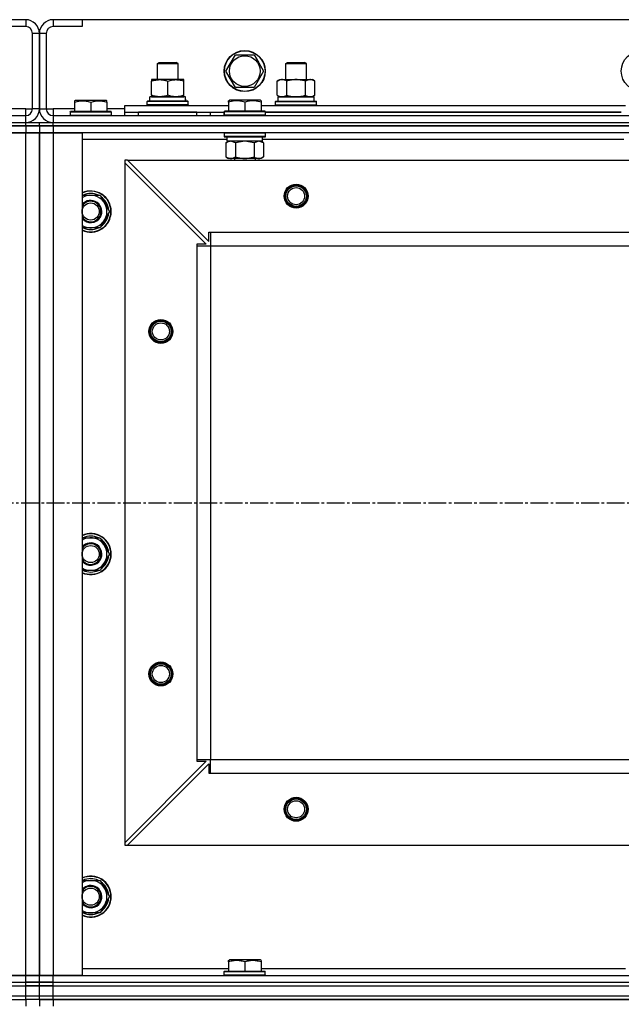
# Model space of a CAD drawing. Units: millimetres. Extents: x 0 to 30411, y -7 to 21000.
# Drawn here: x 7005 to 7356, y 15504 to 16079 of the extents above; entities that cross this region are included whole.
import ezdxf

# ---------------------------------------------------------------- set-up
doc = ezdxf.new("R2010")
doc.units = ezdxf.units.MM
doc.linetypes.add('K5LT_AXLED', pattern=[14.875, 10.375, -1.5, 1.5, -1.5])
doc.linetypes.add('K5LT_THIN', pattern=[0])
for name, color, linetype, true_color in [('OSI', 2, 'Continuous', 0xffff00), ('R', 1, 'Continuous', 0xff0000), ('WELDING', 7, 'Continuous', 0xffffff)]:
    doc.layers.add(name, color=color, linetype=linetype, true_color=true_color)

msp = doc.modelspace()

# ---------------------------------------------------------------- linework, layer by layer
at = {"layer": 'OSI', "color": 30, "linetype": 'K5LT_AXLED', "lineweight": 30, "true_color": 0xff8000}
msp.add_line((2766.42, 15796.76), (11271.42, 15796.76), dxfattribs=at)
at = {"layer": 'R', "color": 7, "linetype": 'K5LT_THIN', "lineweight": 30}
for p, q in [((7008.42, 16078.76), (6991.42, 16078.76)), ((7008.42, 16074.76), (6991.42, 16074.76)), ((7008.42, 16078.76), (7008.42, 16074.76)), ((7024.42, 16078.76), (7024.42, 16074.76)), ((7041.42, 16078.76), (7024.42, 16078.76)), ((7041.42, 16074.76), (7024.42, 16074.76)), ((7041.42, 16078.76), (7041.42, 16074.76)), ((8391.42, 16078.76), (7041.42, 16078.76)), ((7012.42, 16026.76), (7012.42, 16070.76)), ((7016.42, 16070.76), (7012.42, 16070.76)), ((7016.42, 16026.76), (7016.42, 16070.76)), ((7016.42, 16070.76), (7016.42, 16026.76)), ((7020.42, 16070.76), (7016.42, 16070.76)), ((7020.42, 16070.76), (7020.42, 16026.76)), ((7125.45, 16048.76), (7130.94, 16058.26)), ((7130.94, 16058.26), (7141.91, 16058.26)), ((7141.91, 16058.26), (7144.65, 16053.51)), ((7085.42, 16053.19), (7086.42, 16053.76)), ((7085.42, 16043.76), (7085.42, 16053.19)), ((7085.42, 16053.19), (7088.42, 16053.19)), ((7086.42, 16053.76), (7088.92, 16053.76)), ((7088.42, 16053.19), (7097.42, 16053.19)), ((7088.92, 16053.76), (7096.42, 16053.76)), ((7097.42, 16053.19), (7096.42, 16053.76)), ((7097.42, 16043.76), (7097.42, 16053.19)), ((7144.65, 16053.51), (7147.39, 16048.76)), ((7160.42, 16053.19), (7161.42, 16053.76)), ((7160.42, 16043.76), (7160.42, 16053.19)), ((7160.42, 16053.19), (7163.42, 16053.19)), ((7161.42, 16053.76), (7163.92, 16053.76)), ((7163.42, 16053.19), (7172.42, 16053.19)), ((7163.92, 16053.76), (7171.42, 16053.76)), ((7172.42, 16053.19), (7171.42, 16053.76)), ((7172.42, 16043.76), (7172.42, 16053.19)), ((7130.94, 16039.26), (7125.45, 16048.76)), ((7147.39, 16048.76), (7141.91, 16039.26)), ((7081.92, 16043.76), (7081.92, 16042.92)), ((7096.17, 16043.76), (7081.92, 16043.76)), ((7081.92, 16034.61), (7081.92, 16042.92)), ((7091.42, 16034.61), (7091.42, 16042.92)), ((7100.92, 16043.76), (7096.17, 16043.76)), ((7100.92, 16042.92), (7100.92, 16043.76)), ((7100.92, 16034.61), (7100.92, 16042.92)), ((7141.91, 16039.26), (7130.94, 16039.26)), ((7155.45, 16042.92), (7156.92, 16043.76)), ((7155.45, 16034.61), (7155.45, 16042.92)), ((7156.92, 16043.76), (7174.65, 16043.76)), ((7160.94, 16034.61), (7160.94, 16042.92)), ((7171.91, 16034.61), (7171.91, 16042.92)), ((7174.65, 16043.76), (7175.92, 16043.76)), ((7177.39, 16042.92), (7175.92, 16043.76)), ((7177.39, 16034.61), (7177.39, 16042.92)), ((7101.87, 16033.76), (7080.92, 16033.76)), ((7080.92, 16031.26), (7080.92, 16033.76)), ((7081.92, 16034.61), (7081.92, 16033.76)), ((7081.92, 16033.76), (7086.67, 16033.76)), ((7086.67, 16033.76), (7096.17, 16033.76)), ((7096.17, 16033.76), (7100.92, 16033.76)), ((7100.92, 16033.76), (7100.92, 16034.61)), ((7155.45, 16034.61), (7156.92, 16033.76)), ((7155.92, 16033.76), (7176.92, 16033.76)), ((7155.92, 16031.26), (7155.92, 16033.76)), ((7155.97, 16033.76), (7156.92, 16033.76)), ((7158.19, 16033.76), (7156.92, 16033.76)), ((7166.42, 16033.76), (7158.19, 16033.76)), ((7174.65, 16033.76), (7166.42, 16033.76)), ((7175.92, 16033.76), (7174.65, 16033.76)), ((7177.39, 16034.61), (7175.92, 16033.76)), ((7175.92, 16033.76), (7176.92, 16033.76)), ((7176.92, 16031.26), (7176.92, 16033.76)), ((7036.92, 16031.46), (7037.45, 16031.76)), ((7036.92, 16031.46), (7036.92, 16030.61)), ((7036.92, 16030.61), (7036.92, 16025.26)), ((7037.45, 16031.76), (7055.39, 16031.76)), ((7046.42, 16030.61), (7046.42, 16025.26)), ((7055.92, 16031.46), (7055.39, 16031.76)), ((7055.92, 16030.61), (7055.92, 16031.46)), ((7055.92, 16030.61), (7055.92, 16025.26)), ((7066.42, 16024.76), (7066.42, 16028.76)), ((7066.42, 16028.76), (7126.92, 16028.76)), ((7079.42, 16030.96), (7079.59, 16031.26)), ((7079.42, 16029.06), (7079.42, 16030.96)), ((7103.42, 16030.96), (7079.42, 16030.96)), ((7079.42, 16029.06), (7079.59, 16028.76)), ((7103.42, 16029.06), (7079.42, 16029.06)), ((7103.25, 16031.26), (7079.59, 16031.26)), ((7101.79, 16032.39), (7101.86, 16031.26)), ((7103.42, 16030.96), (7103.25, 16031.26)), ((7103.42, 16029.06), (7103.25, 16028.76)), ((7103.42, 16029.06), (7103.42, 16030.96)), ((7126.92, 16031.46), (7127.45, 16031.76)), ((7126.92, 16030.61), (7126.92, 16031.46)), ((7126.92, 16030.61), (7126.92, 16025.26)), ((7145.39, 16031.76), (7127.45, 16031.76)), ((7136.42, 16030.61), (7136.42, 16025.26)), ((7145.92, 16031.46), (7145.39, 16031.76)), ((7145.92, 16031.46), (7145.92, 16030.61)), ((7145.92, 16030.61), (7145.92, 16025.26)), ((7145.92, 16028.76), (7358.92, 16028.76)), ((7154.42, 16030.96), (7154.59, 16031.26)), ((7154.42, 16030.96), (7154.59, 16031.26)), ((7154.42, 16029.06), (7154.42, 16030.96)), ((7154.42, 16030.96), (7178.42, 16030.96)), ((7154.42, 16029.06), (7154.59, 16028.76)), ((7154.42, 16029.06), (7154.59, 16028.76)), ((7154.42, 16029.06), (7178.42, 16029.06)), ((7154.59, 16031.26), (7178.25, 16031.26)), ((7154.59, 16031.26), (7155.92, 16031.26)), ((7176.92, 16031.26), (7178.25, 16031.26)), ((7178.42, 16030.96), (7178.25, 16031.26)), ((7178.42, 16030.96), (7178.25, 16031.26)), ((7178.42, 16029.06), (7178.25, 16028.76)), ((7178.42, 16029.06), (7178.25, 16028.76)), ((7178.42, 16029.06), (7178.42, 16030.96)), ((7178.42, 16029.06), (7178.42, 16030.96)), ((5624.42, 16022.76), (7008.42, 16022.76)), ((7008.42, 16026.76), (6995.92, 16026.76)), ((7008.42, 16022.76), (7008.42, 16026.76)), ((7008.42, 16026.76), (7012.42, 16026.76)), ((7008.42, 16018.76), (7008.42, 16022.76)), ((7016.42, 16026.76), (7012.42, 16026.76)), ((7016.42, 16026.76), (7020.42, 16026.76)), ((7020.42, 16026.76), (7024.42, 16026.76)), ((7024.42, 16026.76), (7024.42, 16022.76)), ((7036.92, 16026.76), (7024.42, 16026.76)), ((7024.42, 16022.76), (8408.42, 16022.76)), ((7024.42, 16022.76), (7024.42, 16018.76)), ((7034.42, 16024.96), (7034.59, 16025.26)), ((7034.42, 16024.96), (7034.42, 16023.06)), ((7034.42, 16024.96), (7058.42, 16024.96)), ((7034.42, 16023.06), (7058.42, 16023.06)), ((7034.42, 16023.06), (7034.59, 16022.76)), ((7034.59, 16025.26), (7058.25, 16025.26)), ((7066.42, 16026.76), (7055.92, 16026.76)), ((7058.42, 16024.96), (7058.25, 16025.26)), ((7058.42, 16023.06), (7058.25, 16022.76)), ((7058.42, 16024.96), (7058.42, 16023.06)), ((7066.42, 16022.76), (7066.42, 16024.76)), ((7066.42, 16024.76), (7124.42, 16024.76)), ((7108.42, 16024.76), (7074.42, 16024.76)), ((7074.42, 16022.76), (7074.42, 16024.76)), ((7108.42, 16022.76), (7108.42, 16024.76)), ((7116.42, 16022.76), (7116.42, 16024.76)), ((7116.42, 16022.76), (7116.42, 16024.76)), ((7124.42, 16024.96), (7124.59, 16025.26)), ((7124.42, 16024.96), (7124.42, 16023.06)), ((7148.42, 16024.96), (7124.42, 16024.96)), ((7124.42, 16022.76), (7124.42, 16024.76)), ((7148.42, 16023.06), (7124.42, 16023.06)), ((7124.42, 16023.06), (7124.59, 16022.76)), ((7148.25, 16025.26), (7124.59, 16025.26)), ((7148.42, 16024.96), (7148.25, 16025.26)), ((7148.42, 16023.06), (7148.25, 16022.76)), ((7148.42, 16024.96), (7148.42, 16023.06)), ((7148.42, 16024.76), (7356.42, 16024.76)), ((7356.42, 16024.76), (7148.42, 16024.76)), ((5624.42, 16018.76), (7008.42, 16018.76)), ((5624.42, 16018.76), (7008.42, 16018.76)), ((5624.42, 16016.76), (7008.42, 16016.76)), ((7008.42, 16016.76), (5624.42, 16016.76)), ((7008.42, 16018.76), (7016.42, 16018.76)), ((7008.42, 16016.76), (7008.42, 16018.76)), ((7016.42, 16016.76), (7008.42, 16016.76)), ((7008.42, 16016.76), (7016.42, 16016.76)), ((7008.42, 16016.76), (7008.42, 16012.76)), ((7016.42, 16018.76), (7024.42, 16018.76)), ((7016.42, 16016.76), (7016.42, 16018.76)), ((7016.42, 16016.76), (7016.42, 16018.76)), ((7024.42, 16016.76), (7016.42, 16016.76)), ((7016.42, 16016.76), (7016.42, 16012.76)), ((7016.42, 16016.76), (7024.42, 16016.76)), ((7016.42, 16016.76), (7016.42, 16012.76)), ((7024.42, 16018.76), (8408.42, 16018.76)), ((7024.42, 16016.76), (7024.42, 16018.76)), ((7024.42, 16018.76), (8408.42, 16018.76)), ((7024.42, 16016.76), (8408.42, 16016.76)), ((8408.42, 16016.76), (7024.42, 16016.76)), ((7024.42, 16016.76), (7024.42, 16012.76)), ((7008.42, 16012.76), (5624.42, 16012.76)), ((6991.42, 16012.76), (7008.42, 16012.76)), ((7008.42, 16012.76), (7016.42, 16012.76)), ((7008.42, 15520.76), (7008.42, 16012.76)), ((7016.42, 16012.76), (7008.42, 16012.76)), ((7016.42, 15520.76), (7016.42, 16012.76)), ((7016.42, 16012.76), (7016.42, 15520.76)), ((7016.42, 16012.76), (7024.42, 16012.76)), ((7016.42, 15520.76), (7016.42, 16012.76)), ((7024.42, 16012.76), (7016.42, 16012.76)), ((7024.42, 16012.76), (7041.42, 16012.76)), ((7024.42, 16012.76), (7024.42, 15520.76)), ((8408.42, 16012.76), (7024.42, 16012.76)), ((7041.42, 16012.76), (7041.42, 15520.76)), ((7124.42, 16012.46), (7124.59, 16012.76)), ((7124.42, 16012.46), (7124.42, 16010.56)), ((7148.42, 16012.46), (7124.42, 16012.46)), ((7148.42, 16010.56), (7124.42, 16010.56)), ((7124.42, 16010.56), (7124.59, 16010.26)), ((7148.42, 16012.46), (7148.25, 16012.76)), ((7148.42, 16010.56), (7148.25, 16010.26)), ((7148.42, 16012.46), (7148.42, 16010.56)), ((7125.92, 16008.76), (7041.42, 16008.76)), ((7148.25, 16010.26), (7124.59, 16010.26)), ((7125.45, 16006.92), (7126.92, 16007.76)), ((7125.45, 16006.92), (7125.45, 15998.61)), ((7125.92, 16010.26), (7125.92, 16007.76)), ((7146.87, 16007.76), (7125.92, 16007.76)), ((7130.94, 16006.92), (7130.94, 15998.61)), ((7141.91, 16006.92), (7141.91, 15998.61)), ((7147.39, 16006.92), (7145.92, 16007.76)), ((7146.79, 16009.14), (7146.86, 16010.26)), ((7357.92, 16008.76), (7146.82, 16008.76)), ((7147.39, 16006.92), (7147.39, 15998.61)), ((7066.42, 15996.76), (7066.42, 15995.26)), ((7067.92, 15996.76), (7066.42, 15996.76)), ((7066.42, 15995.26), (7066.42, 15598.26)), ((7066.42, 15995.26), (7113.92, 15947.76)), ((7067.92, 15996.76), (8364.92, 15996.76)), ((7067.92, 15996.76), (7115.42, 15949.26)), ((7125.45, 15998.61), (7126.92, 15997.76)), ((7128.19, 15997.76), (7126.92, 15997.76)), ((7145.92, 15997.76), (7128.19, 15997.76)), ((7130.42, 15997.76), (7130.42, 15996.76)), ((7142.42, 15997.76), (7142.42, 15996.76)), ((7147.39, 15998.61), (7145.92, 15997.76)), ((7041.42, 15976.26), (7051.91, 15976.26)), ((7051.91, 15976.26), (7057.39, 15966.76)), ((7057.39, 15966.76), (7054.65, 15962.01)), ((7054.65, 15962.01), (7051.91, 15957.26)), ((7051.91, 15957.26), (7041.42, 15957.26)), ((7115.42, 15954.76), (7116.42, 15954.76)), ((7115.42, 15949.26), (7115.42, 15954.76)), ((7116.42, 15954.76), (8316.42, 15954.76)), ((7116.42, 15954.76), (7116.42, 15946.76)), ((7108.42, 15947.76), (7108.42, 15946.76)), ((7113.92, 15947.76), (7108.42, 15947.76)), ((7108.42, 15946.76), (7108.42, 15646.76)), ((7108.42, 15946.76), (7116.42, 15946.76)), ((7116.42, 15946.76), (8316.42, 15946.76)), ((7116.42, 15946.76), (7116.42, 15646.76)), ((7116.42, 15946.76), (7116.42, 15646.76)), ((7041.42, 15776.26), (7051.91, 15776.26)), ((7051.91, 15776.26), (7057.39, 15766.76)), ((7057.39, 15766.76), (7054.65, 15762.01)), ((7054.65, 15762.01), (7051.91, 15757.26)), ((7051.91, 15757.26), (7041.42, 15757.26)), ((7113.92, 15645.76), (7066.42, 15598.26)), ((7067.92, 15596.76), (7115.42, 15644.26)), ((7108.42, 15646.76), (7116.42, 15646.76)), ((7108.42, 15646.76), (7108.42, 15645.76)), ((7108.42, 15645.76), (7113.92, 15645.76)), ((7115.42, 15644.26), (7115.42, 15638.76)), ((7116.42, 15646.76), (8316.42, 15646.76)), ((7116.42, 15638.76), (7116.42, 15646.76)), ((7116.42, 15646.76), (8316.42, 15646.76)), ((7115.42, 15638.76), (7116.42, 15638.76)), ((7116.42, 15638.76), (8316.42, 15638.76)), ((7066.42, 15598.26), (7066.42, 15596.76)), ((7066.42, 15596.76), (7067.92, 15596.76)), ((7067.92, 15596.76), (8364.92, 15596.76)), ((7041.42, 15576.26), (7051.91, 15576.26)), ((7051.91, 15576.26), (7057.39, 15566.76)), ((7054.65, 15562.01), (7051.91, 15557.26)), ((7057.39, 15566.76), (7054.65, 15562.01)), ((7051.91, 15557.26), (7041.42, 15557.26)), ((7126.92, 15529.46), (7127.45, 15529.76)), ((7126.92, 15528.61), (7126.92, 15529.46)), ((7126.92, 15528.61), (7126.92, 15523.26)), ((7145.39, 15529.76), (7127.45, 15529.76)), ((7136.42, 15528.61), (7136.42, 15523.26)), ((7145.92, 15529.46), (7145.39, 15529.76)), ((7145.92, 15529.46), (7145.92, 15528.61)), ((7145.92, 15528.61), (7145.92, 15523.26)), ((7041.42, 15524.76), (7126.92, 15524.76)), ((7124.42, 15522.96), (7124.59, 15523.26)), ((7124.42, 15521.06), (7124.42, 15522.96)), ((7124.42, 15522.96), (7148.42, 15522.96)), ((7124.59, 15523.26), (7148.25, 15523.26)), ((7145.92, 15524.76), (7358.92, 15524.76)), ((7148.42, 15522.96), (7148.25, 15523.26)), ((7148.42, 15521.06), (7148.42, 15522.96)), ((5624.42, 15520.76), (7008.42, 15520.76)), ((5624.42, 15516.76), (7008.42, 15516.76)), ((5624.42, 15516.76), (7008.42, 15516.76)), ((7008.42, 15520.76), (6991.42, 15520.76)), ((7016.42, 15520.76), (7008.42, 15520.76)), ((7008.42, 15520.76), (7016.42, 15520.76)), ((7008.42, 15516.76), (7008.42, 15520.76)), ((7008.42, 15516.76), (7016.42, 15516.76)), ((7008.42, 15514.76), (7008.42, 15516.76)), ((7016.42, 15516.76), (7008.42, 15516.76)), ((7016.42, 15516.76), (7016.42, 15520.76)), ((7024.42, 15520.76), (7016.42, 15520.76)), ((7016.42, 15516.76), (7016.42, 15520.76)), ((7016.42, 15520.76), (7024.42, 15520.76)), ((7016.42, 15516.76), (7024.42, 15516.76)), ((7016.42, 15514.76), (7016.42, 15516.76)), ((7016.42, 15514.76), (7016.42, 15516.76)), ((7024.42, 15516.76), (7016.42, 15516.76)), ((7041.42, 15520.76), (7024.42, 15520.76)), ((7024.42, 15520.76), (8408.42, 15520.76)), ((7024.42, 15516.76), (7024.42, 15520.76)), ((7024.42, 15516.76), (8408.42, 15516.76)), ((7024.42, 15514.76), (7024.42, 15516.76)), ((7024.42, 15516.76), (8408.42, 15516.76)), ((7124.42, 15521.06), (7124.59, 15520.76)), ((7124.42, 15521.06), (7148.42, 15521.06)), ((7124.59, 15520.76), (7148.25, 15520.76)), ((7148.42, 15521.06), (7148.25, 15520.76)), ((5624.42, 15514.76), (7008.42, 15514.76)), ((5624.42, 15514.76), (7008.42, 15514.76)), ((7016.42, 15514.76), (7008.42, 15514.76)), ((7008.42, 15514.76), (7016.42, 15514.76)), ((7008.42, 15508.76), (7008.42, 15514.76)), ((7024.42, 15514.76), (7016.42, 15514.76)), ((7016.42, 15514.76), (7024.42, 15514.76)), ((7016.42, 15508.76), (7016.42, 15514.76)), ((7016.42, 15508.76), (7016.42, 15514.76)), ((7024.42, 15514.76), (8408.42, 15514.76)), ((7024.42, 15508.76), (7024.42, 15514.76)), ((7024.42, 15514.76), (8408.42, 15514.76)), ((5624.42, 15508.76), (7008.42, 15508.76)), ((5624.42, 15508.76), (7008.42, 15508.76)), ((5624.42, 15506.76), (7008.42, 15506.76)), ((6316.42, 15506.76), (7008.42, 15506.76)), ((7008.42, 15508.76), (7016.42, 15508.76)), ((7008.42, 15506.76), (7008.42, 15508.76)), ((7008.42, 15508.76), (7016.42, 15508.76)), ((7016.42, 15506.76), (7008.42, 15506.76)), ((7008.42, 15506.76), (7008.42, 15502.76)), ((7016.42, 15506.76), (7008.42, 15506.76)), ((7016.42, 15506.76), (7016.42, 15508.76)), ((7016.42, 15508.76), (7024.42, 15508.76)), ((7016.42, 15506.76), (7016.42, 15508.76)), ((7016.42, 15508.76), (7024.42, 15508.76)), ((7016.42, 15506.76), (7024.42, 15506.76)), ((7016.42, 15506.76), (7016.42, 15502.76)), ((7016.42, 15506.76), (7016.42, 15502.76)), ((7024.42, 15506.76), (7016.42, 15506.76)), ((7016.42, 15506.76), (7016.42, 15502.76)), ((7016.42, 15506.76), (7016.42, 15502.76)), ((7024.42, 15508.76), (8408.42, 15508.76)), ((7024.42, 15506.76), (7024.42, 15508.76)), ((7024.42, 15508.76), (8408.42, 15508.76)), ((7716.42, 15506.76), (7024.42, 15506.76)), ((7024.42, 15506.76), (7024.42, 15502.76)), ((7024.42, 15506.76), (8408.42, 15506.76))]:
    msp.add_line(p, q, dxfattribs=at)
for centre, radius in [((7136.42, 16048.76), 12), ((7136.42, 16048.76), 11.83), ((7136.42, 16048.76), 8.97), ((7368.42, 16048.76), 12), ((7166.42, 15975.76), 7), ((7166.42, 15975.76), 6.5), ((7166.42, 15975.76), 6), ((7166.42, 15975.76), 5), ((7046.42, 15966.76), 5), ((7087.42, 15896.76), 7), ((7087.42, 15896.76), 6.5), ((7087.42, 15896.76), 6), ((7087.42, 15896.76), 5), ((7046.42, 15766.76), 5), ((7087.42, 15696.76), 7), ((7087.42, 15696.76), 6.5), ((7087.42, 15696.76), 6), ((7087.42, 15696.76), 5), ((7166.42, 15617.76), 7), ((7166.42, 15617.76), 6.5), ((7166.42, 15617.76), 6), ((7166.42, 15617.76), 5), ((7046.42, 15566.76), 5)]:
    msp.add_circle(centre, radius, dxfattribs=at)
for centre, radius, start, end in [((7008.42, 16070.76), 8, 0, 90), ((7008.42, 16070.76), 4, 0, 90), ((7024.42, 16070.76), 8, 90, 180), ((7024.42, 16070.76), 4, 90, 180), ((7008.42, 16026.76), 4, 270, 0), ((7008.42, 16026.76), 8, 270, 0), ((7024.42, 16026.76), 8, 180, 270), ((7024.42, 16026.76), 4, 180, 270), ((7046.42, 15966.76), 12, 0, 114.62432), ((7046.42, 15966.76), 11.83, 0, 115.00952), ((7046.42, 15966.76), 9.5, 330, 121.75686), ((7046.42, 15966.76), 10.5, 64.79123, 115.20877), ((7046.42, 15966.76), 6.5, 330, 140.28486), ((7046.42, 15966.76), 6, 0, 146.44269), ((7046.42, 15966.76), 10.5, 4.79123, 55.20875), ((7046.42, 15966.76), 6, 213.55731, 0), ((7046.42, 15966.76), 12, 245.37568, 0), ((7046.42, 15966.76), 11.83, 244.99048, 0), ((7046.42, 15966.76), 10.5, 304.79123, 355.20877), ((7046.42, 15966.76), 6.5, 219.71514, 330), ((7046.42, 15966.76), 9.5, 238.24314, 330), ((7046.42, 15966.76), 10.5, 244.79123, 295.20877), ((7046.42, 15766.76), 12, 0, 114.62432), ((7046.42, 15766.76), 11.83, 0, 115.00952), ((7046.42, 15766.76), 9.5, 330, 121.75686), ((7046.42, 15766.76), 10.5, 64.79123, 115.20877), ((7046.42, 15766.76), 10.5, 4.79123, 55.20875), ((7046.42, 15766.76), 6.5, 330, 140.28486), ((7046.42, 15766.76), 6, 0, 146.44269), ((7046.42, 15766.76), 12, 245.37568, 0), ((7046.42, 15766.76), 11.83, 244.99048, 0), ((7046.42, 15766.76), 6, 213.55731, 0), ((7046.42, 15766.76), 6.5, 219.71514, 330), ((7046.42, 15766.76), 10.5, 304.79123, 355.20877), ((7046.42, 15766.76), 9.5, 238.24314, 330), ((7046.42, 15766.76), 10.5, 244.79123, 295.20877), ((7046.42, 15566.76), 12, 0, 114.62432), ((7046.42, 15566.76), 11.83, 0, 115.00952), ((7046.42, 15566.76), 9.5, 330, 121.75686), ((7046.42, 15566.76), 10.5, 64.79123, 115.20877), ((7046.42, 15566.76), 10.5, 4.79123, 55.20875), ((7046.42, 15566.76), 6.5, 330, 140.28486), ((7046.42, 15566.76), 6, 0, 146.44269), ((7046.42, 15566.76), 12, 245.37568, 0), ((7046.42, 15566.76), 11.83, 244.99048, 0), ((7046.42, 15566.76), 6, 213.55731, 0), ((7046.42, 15566.76), 6.5, 219.71514, 330), ((7046.42, 15566.76), 9.5, 238.24314, 330), ((7046.42, 15566.76), 10.5, 304.79123, 355.20877), ((7046.42, 15566.76), 10.5, 244.79123, 295.20877)]:
    msp.add_arc(centre, radius, start, end, dxfattribs=at)
for centre, major_axis, start_param, end_param in [((7091.42, 16035.94), (0, 22.52), 4.503438, 4.615831), ((7136.42, 16005.59), (0, -22.52), 1.667355, 1.779747)]:
    msp.add_ellipse(centre, major_axis=major_axis, ratio=0.466308, start_param=start_param, end_param=end_param, dxfattribs=at)
at = {"layer": 'WELDING', "color": 7, "linetype": 'K5LT_THIN', "lineweight": 30}
for p, q in [((7130.94, 16006.92), (7128.19, 16007.76)), ((7131.01, 16006.94), (7130.94, 16006.92)), ((7136.42, 16007.76), (7131.01, 16006.94)), ((7141.91, 16006.92), (7136.42, 16007.76)), ((7141.93, 16006.93), (7141.91, 16006.92)), ((7144.65, 16007.76), (7141.93, 16006.93)), ((7147.39, 16006.92), (7144.65, 16007.76))]:
    msp.add_line(p, q, dxfattribs=at)
for points, knots in [([(7081.92, 16042.92), (7082.48, 16043.1), (7083.3, 16043.34), (7084.29, 16043.54), (7084.89, 16043.64), (7085.41, 16043.7), (7085.93, 16043.75), (7086.46, 16043.77), (7086.99, 16043.76), (7087.51, 16043.74), (7088.1, 16043.69), (7088.82, 16043.59), (7089.96, 16043.36), (7090.84, 16043.11), (7091.42, 16042.92)], [0, 0, 0, 0, 2.72415, 3.912285, 4.716446, 5.530362, 6.353984, 7.180289, 7.997717, 8.810544, 9.605533, 10.761675, 12.184093, 15, 15, 15, 15]), ([(7091.42, 16042.92), (7091.92, 16043.08), (7092.68, 16043.3), (7093.65, 16043.52), (7094.31, 16043.63), (7094.93, 16043.71), (7095.55, 16043.75), (7095.97, 16043.76), (7096.17, 16043.76)], [0, 0, 0, 0, 2.905563, 4.375924, 5.511195, 6.679161, 7.850161, 9, 9, 9, 9]), ([(7096.17, 16043.76), (7096.39, 16043.76), (7096.82, 16043.75), (7097.46, 16043.7), (7098.09, 16043.62), (7098.9, 16043.48), (7099.84, 16043.26), (7100.57, 16043.03), (7100.92, 16042.92)], [0, 0, 0, 0, 1.192024, 2.404251, 3.60809, 4.765234, 6.955738, 9, 9, 9, 9]), ([(7160.94, 16042.92), (7160.61, 16043.1), (7160.14, 16043.34), (7159.57, 16043.54), (7159.22, 16043.64), (7158.92, 16043.7), (7158.62, 16043.75), (7158.31, 16043.77), (7158.01, 16043.76), (7157.71, 16043.74), (7157.37, 16043.69), (7156.95, 16043.59), (7156.3, 16043.36), (7155.79, 16043.11), (7155.45, 16042.92)], [0, 0, 0, 0, 2.72415, 3.912285, 4.716446, 5.530362, 6.353984, 7.180289, 7.997717, 8.810544, 9.605533, 10.761675, 12.184093, 15, 15, 15, 15]), ([(7171.91, 16042.92), (7171.26, 16043.1), (7170.32, 16043.34), (7169.17, 16043.54), (7168.48, 16043.64), (7167.88, 16043.7), (7167.27, 16043.75), (7166.66, 16043.77), (7166.05, 16043.76), (7165.45, 16043.74), (7164.77, 16043.69), (7163.94, 16043.59), (7162.62, 16043.36), (7161.6, 16043.11), (7160.94, 16042.92)], [0, 0, 0, 0, 2.72415, 3.912285, 4.716446, 5.530362, 6.353984, 7.180289, 7.997717, 8.810544, 9.605533, 10.761675, 12.184093, 15, 15, 15, 15]), ([(7174.65, 16043.76), (7174.49, 16043.76), (7174.22, 16043.75), (7173.83, 16043.69), (7173.55, 16043.62), (7173.15, 16043.5), (7172.61, 16043.3), (7172.14, 16043.05), (7171.91, 16042.92)], [0, 0, 0, 0, 1.548206, 2.616755, 3.724998, 4.291764, 6.613357, 9, 9, 9, 9]), ([(7177.39, 16042.92), (7177.14, 16043.06), (7176.71, 16043.28), (7176.1, 16043.52), (7175.6, 16043.66), (7175.12, 16043.75), (7174.81, 16043.76), (7174.65, 16043.76)], [0, 0, 0, 0, 2.217775, 3.830428, 5.353122, 6.582558, 8, 8, 8, 8]), ([(7086.67, 16033.76), (7086.46, 16033.76), (7086.02, 16033.78), (7085.38, 16033.83), (7084.75, 16033.91), (7083.95, 16034.05), (7083.01, 16034.27), (7082.27, 16034.5), (7081.92, 16034.61)], [0, 0, 0, 0, 1.192024, 2.404251, 3.60809, 4.765234, 6.955738, 9, 9, 9, 9]), ([(7091.42, 16034.61), (7090.92, 16034.45), (7090.17, 16034.22), (7089.2, 16034.01), (7088.53, 16033.9), (7087.91, 16033.82), (7087.29, 16033.77), (7086.88, 16033.76), (7086.67, 16033.76)], [0, 0, 0, 0, 2.905563, 4.375924, 5.511195, 6.679161, 7.850161, 9, 9, 9, 9]), ([(7096.17, 16033.76), (7095.89, 16033.76), (7095.42, 16033.78), (7094.76, 16033.84), (7094.27, 16033.91), (7093.57, 16034.02), (7092.65, 16034.23), (7091.83, 16034.48), (7091.42, 16034.61)], [0, 0, 0, 0, 1.548206, 2.616755, 3.724998, 4.291764, 6.613357, 9, 9, 9, 9]), ([(7100.92, 16034.61), (7100.49, 16034.47), (7099.75, 16034.25), (7098.74, 16034.02), (7097.92, 16033.88), (7097.18, 16033.8), (7096.6, 16033.77), (7096.26, 16033.76), (7096.17, 16033.76)], [0, 0, 0, 0, 2.494996, 4.309231, 5.73815, 7.133977, 8.472011, 9, 9, 9, 9]), ([(7155.45, 16034.61), (7155.74, 16034.45), (7156.18, 16034.22), (7156.74, 16034.01), (7157.12, 16033.9), (7157.48, 16033.82), (7157.84, 16033.77), (7158.08, 16033.76), (7158.19, 16033.76)], [0, 0, 0, 0, 2.905563, 4.375924, 5.511195, 6.679161, 7.850161, 9, 9, 9, 9]), ([(7158.19, 16033.76), (7158.32, 16033.76), (7158.57, 16033.78), (7158.94, 16033.83), (7159.3, 16033.91), (7159.77, 16034.05), (7160.31, 16034.27), (7160.73, 16034.5), (7160.94, 16034.61)], [0, 0, 0, 0, 1.192024, 2.404251, 3.60809, 4.765234, 6.955738, 9, 9, 9, 9]), ([(7160.94, 16034.61), (7161.51, 16034.45), (7162.38, 16034.22), (7163.51, 16034.01), (7164.28, 16033.9), (7164.99, 16033.82), (7165.71, 16033.77), (7166.18, 16033.76), (7166.42, 16033.76)], [0, 0, 0, 0, 2.905563, 4.375924, 5.511195, 6.679161, 7.850161, 9, 9, 9, 9]), ([(7166.42, 16033.76), (7166.67, 16033.76), (7167.17, 16033.78), (7167.91, 16033.83), (7168.64, 16033.91), (7169.57, 16034.05), (7170.65, 16034.27), (7171.5, 16034.5), (7171.91, 16034.61)], [0, 0, 0, 0, 1.192024, 2.404251, 3.60809, 4.765234, 6.955738, 9, 9, 9, 9]), ([(7171.91, 16034.61), (7172.19, 16034.45), (7172.63, 16034.22), (7173.19, 16034.01), (7173.58, 16033.9), (7173.93, 16033.82), (7174.29, 16033.77), (7174.53, 16033.76), (7174.65, 16033.76)], [0, 0, 0, 0, 2.905563, 4.375924, 5.511195, 6.679161, 7.850161, 9, 9, 9, 9]), ([(7174.65, 16033.76), (7174.77, 16033.76), (7175.02, 16033.78), (7175.39, 16033.83), (7175.76, 16033.91), (7176.22, 16034.05), (7176.76, 16034.27), (7177.19, 16034.5), (7177.39, 16034.61)], [0, 0, 0, 0, 1.192024, 2.404251, 3.60809, 4.765234, 6.955738, 9, 9, 9, 9]), ([(7036.92, 16030.61), (7037.44, 16030.79), (7038.22, 16031.01), (7039.19, 16031.22), (7039.8, 16031.32), (7040.32, 16031.39), (7040.83, 16031.43), (7041.33, 16031.46), (7041.86, 16031.46), (7042.4, 16031.44), (7042.95, 16031.4), (7043.52, 16031.33), (7044.19, 16031.22), (7045.16, 16031), (7045.94, 16030.77), (7046.42, 16030.61)], [0, 0, 0, 0, 2.704026, 3.977567, 4.913586, 5.783319, 6.583675, 7.42636, 8.303602, 9.201828, 10.1214, 11.060865, 12.021818, 13.488338, 16, 16, 16, 16]), ([(7046.42, 16030.61), (7046.94, 16030.79), (7047.72, 16031.01), (7048.69, 16031.22), (7049.3, 16031.32), (7049.82, 16031.39), (7050.33, 16031.43), (7050.83, 16031.46), (7051.36, 16031.46), (7051.9, 16031.44), (7052.45, 16031.4), (7053.02, 16031.33), (7053.69, 16031.22), (7054.66, 16031), (7055.44, 16030.77), (7055.92, 16030.61)], [0, 0, 0, 0, 2.704026, 3.977567, 4.913586, 5.783319, 6.583675, 7.42636, 8.303602, 9.201828, 10.1214, 11.060865, 12.021818, 13.488338, 16, 16, 16, 16]), ([(7136.42, 16030.61), (7135.9, 16030.79), (7135.12, 16031.01), (7134.15, 16031.22), (7133.54, 16031.32), (7133.02, 16031.39), (7132.52, 16031.43), (7132.01, 16031.46), (7131.48, 16031.46), (7130.94, 16031.44), (7130.39, 16031.4), (7129.83, 16031.33), (7129.16, 16031.22), (7128.18, 16031), (7127.4, 16030.77), (7126.92, 16030.61)], [0, 0, 0, 0, 2.704026, 3.977567, 4.913586, 5.783319, 6.583675, 7.42636, 8.303602, 9.201828, 10.1214, 11.060865, 12.021818, 13.488338, 16, 16, 16, 16]), ([(7145.92, 16030.61), (7145.4, 16030.79), (7144.62, 16031.01), (7143.65, 16031.22), (7143.04, 16031.32), (7142.52, 16031.39), (7142.02, 16031.43), (7141.51, 16031.46), (7140.98, 16031.46), (7140.44, 16031.44), (7139.89, 16031.4), (7139.33, 16031.33), (7138.66, 16031.22), (7137.68, 16031), (7136.9, 16030.77), (7136.42, 16030.61)], [0, 0, 0, 0, 2.704026, 3.977567, 4.913586, 5.783319, 6.583675, 7.42636, 8.303602, 9.201828, 10.1214, 11.060865, 12.021818, 13.488338, 16, 16, 16, 16]), ([(7128.19, 16007.76), (7128.07, 16007.76), (7127.82, 16007.75), (7127.45, 16007.7), (7127.08, 16007.62), (7126.62, 16007.48), (7126.08, 16007.26), (7125.65, 16007.03), (7125.45, 16006.92)], [0, 0, 0, 0, 1.192024, 2.404251, 3.60809, 4.765234, 6.955738, 9, 9, 9, 9]), ([(7125.45, 15998.61), (7125.7, 15998.47), (7126.13, 15998.25), (7126.74, 15998.01), (7127.24, 15997.86), (7127.72, 15997.78), (7128.03, 15997.76), (7128.19, 15997.76)], [0, 0, 0, 0, 2.217775, 3.830428, 5.353122, 6.582558, 8, 8, 8, 8]), ([(7128.19, 15997.76), (7128.35, 15997.76), (7128.62, 15997.78), (7129.01, 15997.84), (7129.29, 15997.91), (7129.69, 15998.02), (7130.23, 15998.23), (7130.7, 15998.48), (7130.94, 15998.61)], [0, 0, 0, 0, 1.548206, 2.616755, 3.724998, 4.291764, 6.613357, 9, 9, 9, 9]), ([(7130.94, 15998.61), (7131.58, 15998.43), (7132.52, 15998.19), (7133.67, 15997.98), (7134.36, 15997.89), (7134.96, 15997.82), (7135.57, 15997.78), (7136.18, 15997.76), (7136.79, 15997.76), (7137.39, 15997.79), (7138.07, 15997.84), (7138.9, 15997.94), (7140.22, 15998.17), (7141.24, 15998.42), (7141.91, 15998.61)], [0, 0, 0, 0, 2.72415, 3.912285, 4.716446, 5.530362, 6.353984, 7.180289, 7.997717, 8.810544, 9.605533, 10.761675, 12.184093, 15, 15, 15, 15]), ([(7141.91, 15998.61), (7142.23, 15998.43), (7142.7, 15998.19), (7143.27, 15997.98), (7143.62, 15997.89), (7143.92, 15997.82), (7144.22, 15997.78), (7144.53, 15997.76), (7144.83, 15997.76), (7145.13, 15997.79), (7145.47, 15997.84), (7145.89, 15997.94), (7146.55, 15998.17), (7147.06, 15998.42), (7147.39, 15998.61)], [0, 0, 0, 0, 2.72415, 3.912285, 4.716446, 5.530362, 6.353984, 7.180289, 7.997717, 8.810544, 9.605533, 10.761675, 12.184093, 15, 15, 15, 15]), ([(7136.42, 15528.61), (7135.9, 15528.79), (7135.12, 15529.01), (7134.15, 15529.22), (7133.54, 15529.32), (7133.02, 15529.39), (7132.52, 15529.43), (7132.01, 15529.46), (7131.48, 15529.46), (7130.94, 15529.44), (7130.39, 15529.4), (7129.83, 15529.33), (7129.16, 15529.22), (7128.18, 15529), (7127.4, 15528.77), (7126.92, 15528.61)], [0, 0, 0, 0, 2.704026, 3.977567, 4.913586, 5.783319, 6.583675, 7.42636, 8.303602, 9.201828, 10.1214, 11.060865, 12.021818, 13.488338, 16, 16, 16, 16]), ([(7145.92, 15528.61), (7145.4, 15528.79), (7144.62, 15529.01), (7143.65, 15529.22), (7143.04, 15529.32), (7142.52, 15529.39), (7142.02, 15529.43), (7141.51, 15529.46), (7140.98, 15529.46), (7140.44, 15529.44), (7139.89, 15529.4), (7139.33, 15529.33), (7138.66, 15529.22), (7137.68, 15529), (7136.9, 15528.77), (7136.42, 15528.61)], [0, 0, 0, 0, 2.704026, 3.977567, 4.913586, 5.783319, 6.583675, 7.42636, 8.303602, 9.201828, 10.1214, 11.060865, 12.021818, 13.488338, 16, 16, 16, 16])]:
    msp.add_open_spline(points, degree=3, knots=knots, dxfattribs=at)

doc.saveas('drawing.dxf')
